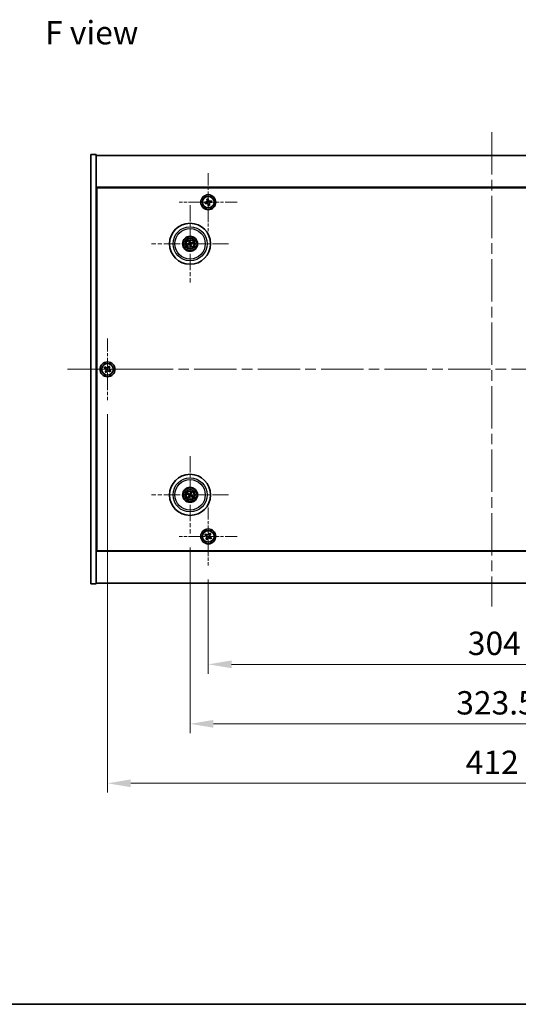
# Model space of a CAD drawing. Units: millimetres. Extents: x 58 to 9111, y 32 to 1437.
# Drawn here: x 2137 to 2405, y 32 to 559 of the extents above; entities that cross this region are included whole.
import ezdxf

# ---------------------------------------------------------------- set-up
doc = ezdxf.new("R2010")
doc.units = ezdxf.units.MM
doc.header["$LTSCALE"] = 4
doc.linetypes.add('CHAIN', pattern=[0.3543, 0.2362, -0.0295, 0.0591, -0.0295])
doc.layers.get('Defpoints').update_dxf_attribs({"lineweight": 25})
for name, color, linetype, lineweight in [('Border (ISO)', 7, 'Continuous', 35), ('Dimension (ISO)', 7, 'Continuous', 18), ('Dimension (ISO) @ 1', 7, 'Continuous', 18), ('Symbol (ISO)', 7, 'Continuous', 18), ('Visible (ISO)', 7, 'Continuous', 35), ('Visible Narrow (ISO)', 7, 'Continuous', 25)]:
    doc.layers.add(name, color=color, linetype=linetype, lineweight=lineweight)
doc.layers.add('Center Mark (ISO)', color=7, linetype='Continuous', lineweight=18, true_color=0x80ffff)
doc.layers.add('Centerline (ISO)', color=7, linetype='Continuous', lineweight=18, true_color=0x80ffff)
doc.styles.add('Note Text (TK)', font='txt')
doc.dimstyles.new('Default - Method 1b (TK)', dxfattribs={"dimscale": 4, "dimtxt": 2.5, "dimasz": 2.5, "dimexe": 1, "dimexo": 1.5, "dimgap": 1, "dimtad": 1, "dimtoh": 1, "dimrnd": 1e-08, "dimdsep": 46, "dimtxsty": 'Note Text (TK)', "dimcen": 0.09, "dimdle": 5, "dimclrd": 100, "dimclre": 100, "dimclrt": 7, "dimadec": 1, "dimazin": 1, "dimtfac": 1, "dimtmove": 0, "dimatfit": 3, "dimfxl": 0, "dimtolj": 1, "dimlwd": -1, "dimlwe": -1, "dimarcsym": 0})

# ---------------------------------------------------------------- blocks, each defined once
blk = doc.blocks.new('図面枠 tk図枠')
at = {"layer": 'Border (ISO)'}
blk.add_line((14.5, 8), (405.5, 8), dxfattribs=at)
blk = doc.blocks.new('*D40')
at = {"layer": 'Defpoints', "color": 0, "transparency": 16777216}
for p in [(2238.51, 267.1), (2542.51, 267.1), (2542.51, 214.12)]:
    blk.add_point(p, dxfattribs=at)
at = {"layer": 'Dimension (ISO)', "color": 100, "transparency": 16777216}
for p, q in [((2238.51, 259.6), (2238.51, 209.12)), ((2542.51, 259.6), (2542.51, 209.12)), ((2251.01, 214.12), (2530.01, 214.12))]:
    blk.add_line(p, q, dxfattribs=at)
for points in [[(2251.01, 216.2), (2251.01, 212.04), (2238.51, 214.12)], [(2530.01, 216.2), (2530.01, 212.04), (2542.51, 214.12)]]:
    blk.add_solid(points, dxfattribs=at)
at = {"layer": 'Dimension (ISO)', "color": 7, "transparency": 16777216, "insert": (2377.62, 225.37), "char_height": 12.5, "attachment_point": 4, "style": 'Note Text (TK)'}
blk.add_mtext('\\A1;304', dxfattribs=at)
blk = doc.blocks.new('*D41')
at = {"layer": 'Defpoints', "color": 0, "transparency": 16777216}
for p in [(2228.76, 284.26), (2552.26, 284.26), (2552.26, 182.26)]:
    blk.add_point(p, dxfattribs=at)
at = {"layer": 'Dimension (ISO)', "color": 100, "transparency": 16777216}
for p, q in [((2228.76, 276.76), (2228.76, 177.26)), ((2552.26, 276.76), (2552.26, 177.26)), ((2241.26, 182.26), (2539.76, 182.26))]:
    blk.add_line(p, q, dxfattribs=at)
for points in [[(2241.26, 184.34), (2241.26, 180.17), (2228.76, 182.26)], [(2539.76, 184.34), (2539.76, 180.17), (2552.26, 182.26)]]:
    blk.add_solid(points, dxfattribs=at)
at = {"layer": 'Dimension (ISO)', "color": 7, "transparency": 16777216, "insert": (2371.41, 193.51), "char_height": 12.5, "attachment_point": 4, "style": 'Note Text (TK)'}
blk.add_mtext('\\A1;323.5', dxfattribs=at)
blk = doc.blocks.new('*D43')
at = {"layer": 'Defpoints', "color": 0, "transparency": 16777216}
for p in [(2184.51, 355.66), (2596.51, 355.66), (2596.51, 150.39)]:
    blk.add_point(p, dxfattribs=at)
at = {"layer": 'Dimension (ISO)', "color": 100, "transparency": 16777216}
for p, q in [((2184.51, 348.16), (2184.51, 145.39)), ((2596.51, 348.16), (2596.51, 145.39)), ((2197.01, 150.39), (2584.01, 150.39))]:
    blk.add_line(p, q, dxfattribs=at)
for points in [[(2197.01, 152.48), (2197.01, 148.31), (2184.51, 150.39)], [(2584.01, 152.48), (2584.01, 148.31), (2596.51, 150.39)]]:
    blk.add_solid(points, dxfattribs=at)
at = {"layer": 'Dimension (ISO)', "color": 7, "transparency": 16777216, "insert": (2376.49, 161.64), "char_height": 12.5, "attachment_point": 4, "style": 'Note Text (TK)'}
blk.add_mtext('\\A1;412', dxfattribs=at)

msp = doc.modelspace()

# ---------------------------------------------------------------- linework, layer by layer
at = {"layer": 'Center Mark (ISO)', "linetype": 'CHAIN', "ltscale": 6.914953}
for p, q in [((2238.5129, 477.2192), (2238.5129, 446.1042)), ((2254.0704, 461.6617), (2222.9553, 461.6617)), ((2238.5129, 298.2192), (2238.5129, 267.1042)), ((2254.0704, 282.6617), (2222.9553, 282.6617))]:
    msp.add_line(p, q, dxfattribs=at)
at = {"layer": 'Center Mark (ISO)', "linetype": 'CHAIN', "ltscale": 9.17975}
for p, q in [((2228.7629, 460.0645), (2228.7629, 418.7588)), ((2249.4157, 439.4117), (2208.11, 439.4117)), ((2228.7629, 325.5645), (2228.7629, 284.2588)), ((2249.4157, 304.9117), (2208.11, 304.9117))]:
    msp.add_line(p, q, dxfattribs=at)
at = {"layer": 'Center Mark (ISO)', "linetype": 'CHAIN', "ltscale": 7.333869}
for p, q in [((2184.5129, 388.6617), (2184.5129, 355.6617)), ((2201.0129, 372.1617), (2168.0129, 372.1617))]:
    msp.add_line(p, q, dxfattribs=at)
at = {"layer": 'Centerline (ISO)', "linetype": 'CHAIN', "ltscale": 23.990969}
for p, q in [((2390.5129, 499.1617), (2390.5129, 245.1617)), ((2163.0129, 372.1617), (2618.0129, 372.1617))]:
    msp.add_line(p, q, dxfattribs=at)
at = {"layer": 'Visible (ISO)'}
for p, q in [((2175.5129, 487.1617), (2178.5129, 487.1617)), ((2175.5129, 257.1617), (2175.5129, 487.1617)), ((2178.5129, 257.1617), (2178.5129, 487.1617)), ((2178.5129, 486.6617), (2602.5129, 486.6617)), ((2602.5129, 469.6617), (2178.5129, 469.6617)), ((2178.7629, 274.9117), (2178.7629, 469.4117)), ((2178.7629, 469.4117), (2602.2629, 469.4117)), ((2237.3515, 461.8043), (2236.6262, 461.6577)), ((2236.6262, 461.6577), (2236.7729, 460.9323)), ((2236.7729, 460.9323), (2237.4982, 461.079)), ((2238.5088, 463.5483), (2237.7835, 463.4016)), ((2237.7835, 463.4016), (2237.9302, 462.6763)), ((2238.3702, 460.5004), (2238.5169, 459.775)), ((2238.6555, 462.823), (2238.5088, 463.5483)), ((2238.5169, 459.775), (2239.2422, 459.9217)), ((2239.2422, 459.9217), (2239.0955, 460.647)), ((2240.2528, 462.391), (2239.5275, 462.2443)), ((2239.6742, 461.519), (2240.3995, 461.6657)), ((2240.3995, 461.6657), (2240.2528, 462.391)), ((2178.7629, 456.6617), (2178.5129, 456.6617)), ((2178.5129, 456.1617), (2178.7629, 456.1617)), ((2227.945, 439.3534), (2227.4041, 439.3143)), ((2227.5135, 438.8687), (2228.011, 439.0845)), ((2228.2199, 440.661), (2228.4357, 440.1635)), ((2228.7046, 440.2295), (2228.6654, 440.7704)), ((2228.8211, 438.5938), (2228.8603, 438.0529)), ((2229.3058, 438.1623), (2229.09, 438.6599)), ((2230.0122, 439.9547), (2229.5147, 439.7388)), ((2229.5807, 439.4699), (2230.1216, 439.5091)), ((2183.152, 373.4684), (2182.7541, 372.8445)), ((2182.7541, 372.8445), (2183.378, 372.4466)), ((2183.7759, 373.0705), (2183.152, 373.4684)), ((2183.604, 371.4248), (2183.2061, 370.8008)), ((2183.2061, 370.8008), (2183.83, 370.4029)), ((2183.83, 370.4029), (2184.2279, 371.0268)), ((2185.1957, 373.9204), (2184.7978, 373.2965)), ((2185.8196, 373.5225), (2185.1957, 373.9204)), ((2185.2498, 371.2528), (2185.8737, 370.8549)), ((2185.4217, 372.8986), (2185.8196, 373.5225)), ((2186.2716, 371.4788), (2185.6477, 371.8768)), ((2185.8737, 370.8549), (2186.2716, 371.4788)), ((2229.1269, 306.2244), (2228.9816, 305.7019)), ((2229.2321, 305.584), (2229.542, 306.0291)), ((2227.4501, 305.2757), (2227.9727, 305.1304)), ((2228.0905, 305.381), (2227.6454, 305.6909)), ((2228.2936, 304.2393), (2227.9837, 303.7942)), ((2228.3988, 303.5989), (2228.5441, 304.1215)), ((2229.4352, 304.4424), (2229.8803, 304.1325)), ((2230.0756, 304.5477), (2229.5531, 304.6929)), ((2178.5129, 288.1617), (2178.7629, 288.1617)), ((2178.5129, 287.6617), (2178.7629, 287.6617)), ((2237.152, 283.9684), (2236.7541, 283.3445)), ((2236.7541, 283.3445), (2237.378, 282.9466)), ((2237.7759, 283.5705), (2237.152, 283.9684)), ((2237.604, 281.9248), (2237.2061, 281.3008)), ((2237.2061, 281.3008), (2237.83, 280.9029)), ((2237.83, 280.9029), (2238.2279, 281.5268)), ((2239.1957, 284.4204), (2238.7978, 283.7965)), ((2239.8196, 284.0225), (2239.1957, 284.4204)), ((2239.2498, 281.7528), (2239.8737, 281.3549)), ((2239.4217, 283.3986), (2239.8196, 284.0225)), ((2240.2716, 281.9788), (2239.6477, 282.3768)), ((2239.8737, 281.3549), (2240.2716, 281.9788)), ((2178.5129, 274.6617), (2602.5129, 274.6617)), ((2602.2629, 274.9117), (2178.7629, 274.9117)), ((2175.5129, 257.1617), (2178.5129, 257.1617)), ((2602.5129, 257.6617), (2178.5129, 257.6617))]:
    msp.add_line(p, q, dxfattribs=at)
for centre, radius in [((2238.5129, 461.6617), 4), ((2238.5129, 461.6617), 3.15), ((2228.7629, 439.4117), 11), ((2228.7629, 439.4117), 4), ((2228.7629, 439.4117), 3.75), ((2228.7629, 439.4117), 2.8), ((2184.5129, 372.1617), 4), ((2184.5129, 372.1617), 3.15), ((2228.7629, 304.9117), 11), ((2228.7629, 304.9117), 4), ((2228.7629, 304.9117), 3.75), ((2228.7629, 304.9117), 2.8), ((2238.5129, 282.6617), 4), ((2238.5129, 282.6617), 3.15)]:
    msp.add_circle(centre, radius, dxfattribs=at)
for centre, start, end in [((2228.7629, 439.4117), 184.07362, 203.516996), ((2228.7629, 439.4117), 94.07362, 113.516996), ((2228.7629, 439.4117), 274.07362, 293.516996), ((2228.7629, 439.4117), 4.07362, 23.516996), ((2228.7629, 304.9117), 145.084832, 164.528207), ((2228.7629, 304.9117), 235.084832, 254.528207), ((2228.7629, 304.9117), 55.084832, 74.528207), ((2228.7629, 304.9117), 325.084832, 344.528207)]:
    msp.add_arc(centre, 0.8199, start, end, dxfattribs=at)
for centre, major_axis, start_param, end_param in [((2228.8052, 439.245), (-4.8433, -1.2298), 4.80330753, 5.00936987), ((2228.7232, 439.579), (4.8621, 1.1532), 4.41540809, 4.62147044), ((2228.9302, 439.4514), (1.1532, -4.8621), 4.41540809, 4.62147044), ((2228.9295, 439.454), (1.2298, -4.8433), 4.80330753, 5.00936987), ((2228.5962, 439.3694), (-1.2298, 4.8433), 4.80330753, 5.00936987), ((2228.5955, 439.372), (-1.1532, 4.8621), 4.41540809, 4.62147044), ((2228.8025, 439.2444), (-4.8621, -1.1532), 4.41540809, 4.62147044), ((2228.7205, 439.5783), (4.8433, 1.2298), 4.80330753, 5.00936987), ((2228.9179, 304.8372), (-2.1628, -4.5047), 4.41540809, 4.62147044), ((2228.6067, 304.9836), (2.0913, 4.5383), 4.80330753, 5.00936987), ((2228.8373, 305.0667), (4.5047, -2.1628), 4.41540809, 4.62147044), ((2228.6909, 304.7555), (-4.5383, 2.0913), 4.80330753, 5.00936987), ((2228.919, 304.8397), (-2.0913, -4.5383), 4.80330753, 5.00936987), ((2228.6078, 304.9861), (2.1628, 4.5047), 4.41540809, 4.62147044), ((2228.8348, 305.0678), (4.5383, -2.0913), 4.80330753, 5.00936987), ((2228.6884, 304.7567), (-4.5047, 2.1628), 4.41540809, 4.62147044)]:
    msp.add_ellipse(centre, major_axis=major_axis, ratio=0.08715574, start_param=start_param, end_param=end_param, dxfattribs=at)
for points, knots in [([(2237.3515, 461.8043), (2237.4421, 461.8226), (2237.5355, 461.8603), (2237.6994, 461.9703), (2237.7699, 462.0428), (2237.873, 462.1982), (2237.9124, 462.2913), (2237.9501, 462.4851), (2237.9485, 462.5857), (2237.9302, 462.6763)], [0.225164225, 0.225164225, 0.225164225, 0.225164225, 0.253148765, 0.253148765, 0.281133306, 0.281133306, 0.309117846, 0.309117846, 0.337102387, 0.337102387, 0.337102387, 0.337102387]), ([(2238.3702, 460.5004), (2238.3519, 460.5909), (2238.3143, 460.6843), (2238.2042, 460.8482), (2238.1318, 460.9187), (2237.9763, 461.0219), (2237.8832, 461.0612), (2237.6894, 461.0989), (2237.5888, 461.0973), (2237.4982, 461.079)], [0.338363496, 0.338363496, 0.338363496, 0.338363496, 0.366348036, 0.366348036, 0.394332577, 0.394332577, 0.422317117, 0.422317117, 0.450301658, 0.450301658, 0.450301658, 0.450301658]), ([(2238.6555, 462.823), (2238.6738, 462.7324), (2238.7115, 462.6391), (2238.8215, 462.4752), (2238.8939, 462.4046), (2239.0494, 462.3015), (2239.1425, 462.2622), (2239.3363, 462.2244), (2239.4369, 462.226), (2239.5275, 462.2443)], [0.113199271, 0.113199271, 0.113199271, 0.113199271, 0.141183811, 0.141183811, 0.169168352, 0.169168352, 0.197152892, 0.197152892, 0.225137433, 0.225137433, 0.225137433, 0.225137433]), ([(2239.6742, 461.519), (2239.5836, 461.5007), (2239.4902, 461.4631), (2239.3264, 461.353), (2239.2558, 461.2806), (2239.1527, 461.1251), (2239.1133, 461.032), (2239.0756, 460.8382), (2239.0772, 460.7376), (2239.0955, 460.647)], [0, 0, 0, 0, 0.027984541, 0.027984541, 0.055969081, 0.055969081, 0.083953622, 0.083953622, 0.111938162, 0.111938162, 0.111938162, 0.111938162]), ([(2227.2854, 439.2888), (2227.2948, 439.2914), (2227.3054, 439.2943), (2227.3271, 439.2998), (2227.3416, 439.3032), (2227.3644, 439.3081), (2227.3767, 439.3105), (2227.3925, 439.313), (2227.3993, 439.3139), (2227.4041, 439.3143)], [0.0122628834, 0.0122628834, 0.0122628834, 0.0122628834, 0.0151542734, 0.0151542734, 0.0189595549, 0.0189595549, 0.022715966, 0.022715966, 0.0257516105, 0.0257516105, 0.0257516105, 0.0257516105]), ([(2227.5135, 438.8687), (2227.5091, 438.8668), (2227.5026, 438.8644), (2227.4874, 438.8594), (2227.4754, 438.8558), (2227.453, 438.8496), (2227.4385, 438.8459), (2227.4168, 438.8407), (2227.4061, 438.8383), (2227.3965, 438.8363)], [0.0346009038, 0.0346009038, 0.0346009038, 0.0346009038, 0.0376365484, 0.0376365484, 0.0413929595, 0.0413929595, 0.045198241, 0.045198241, 0.0480896309, 0.0480896309, 0.0480896309, 0.0480896309]), ([(2228.2199, 440.661), (2228.218, 440.6654), (2228.2156, 440.6719), (2228.2105, 440.6871), (2228.207, 440.6991), (2228.2008, 440.7216), (2228.1971, 440.736), (2228.1919, 440.7577), (2228.1895, 440.7685), (2228.1875, 440.7781)], [0.0346009038, 0.0346009038, 0.0346009038, 0.0346009038, 0.0376365484, 0.0376365484, 0.0413929595, 0.0413929595, 0.045198241, 0.045198241, 0.0480896309, 0.0480896309, 0.0480896309, 0.0480896309]), ([(2228.4035, 439.7927), (2228.409, 439.7685), (2228.4102, 439.7414), (2228.4015, 439.6891), (2228.3918, 439.6638), (2228.3655, 439.6213), (2228.3473, 439.6012), (2228.3054, 439.5707), (2228.2819, 439.5598), (2228.2587, 439.5537)], [0, 0, 0, 0, 0.0074949209, 0.0074949209, 0.0149898419, 0.0149898419, 0.0224863874, 0.0224863874, 0.0296679253, 0.0296679253, 0.0296679253, 0.0296679253]), ([(2228.533, 439.8234), (2228.5427, 439.7896), (2228.5468, 439.7533), (2228.5442, 439.6958), (2228.5403, 439.6696), (2228.5251, 439.618), (2228.5138, 439.5927), (2228.4871, 439.5485), (2228.4699, 439.5268), (2228.4312, 439.4895), (2228.4098, 439.4738), (2228.36, 439.445), (2228.3259, 439.4318), (2228.2915, 439.4247)], [0.1466285026, 0.1466285026, 0.1466285026, 0.1466285026, 0.1576101955, 0.1576101955, 0.1653520771, 0.1653520771, 0.1730939586, 0.1730939586, 0.1808358402, 0.1808358402, 0.1885777218, 0.1885777218, 0.1995594146, 0.1995594146, 0.1995594146, 0.1995594146]), ([(2228.3511, 439.1818), (2228.3849, 439.1915), (2228.4212, 439.1956), (2228.4787, 439.193), (2228.505, 439.1891), (2228.5565, 439.1739), (2228.5818, 439.1626), (2228.626, 439.1359), (2228.6477, 439.1187), (2228.685, 439.08), (2228.7007, 439.0586), (2228.7295, 439.0088), (2228.7427, 438.9747), (2228.7498, 438.9403)], [0.1466285026, 0.1466285026, 0.1466285026, 0.1466285026, 0.1576101955, 0.1576101955, 0.1653520771, 0.1653520771, 0.1730939586, 0.1730939586, 0.1808358402, 0.1808358402, 0.1885777218, 0.1885777218, 0.1995594146, 0.1995594146, 0.1995594146, 0.1995594146]), ([(2228.3818, 439.0523), (2228.4061, 439.0578), (2228.4331, 439.059), (2228.4854, 439.0503), (2228.5107, 439.0406), (2228.5532, 439.0144), (2228.5733, 438.9962), (2228.6039, 438.9542), (2228.6147, 438.9307), (2228.6208, 438.9075)], [0, 0, 0, 0, 0.0074949209, 0.0074949209, 0.0149898419, 0.0149898419, 0.0224863874, 0.0224863874, 0.0296679253, 0.0296679253, 0.0296679253, 0.0296679253]), ([(2228.6399, 440.8892), (2228.6426, 440.8797), (2228.6454, 440.8691), (2228.6509, 440.8475), (2228.6544, 440.8329), (2228.6593, 440.8102), (2228.6616, 440.7979), (2228.6642, 440.7821), (2228.6651, 440.7752), (2228.6654, 440.7704)], [0.0122628834, 0.0122628834, 0.0122628834, 0.0122628834, 0.0151542734, 0.0151542734, 0.0189595549, 0.0189595549, 0.022715966, 0.022715966, 0.0257516105, 0.0257516105, 0.0257516105, 0.0257516105]), ([(2229.1746, 439.6415), (2229.1408, 439.6319), (2229.1045, 439.6278), (2229.047, 439.6303), (2229.0207, 439.6342), (2228.9692, 439.6494), (2228.9439, 439.6607), (2228.8997, 439.6874), (2228.878, 439.7047), (2228.8407, 439.7433), (2228.825, 439.7648), (2228.7962, 439.8145), (2228.783, 439.8486), (2228.7759, 439.8831)], [0.1466285026, 0.1466285026, 0.1466285026, 0.1466285026, 0.1576101955, 0.1576101955, 0.1653520771, 0.1653520771, 0.1730939586, 0.1730939586, 0.1808358402, 0.1808358402, 0.1885777218, 0.1885777218, 0.1995594146, 0.1995594146, 0.1995594146, 0.1995594146]), ([(2228.8858, 437.9342), (2228.8831, 437.9436), (2228.8803, 437.9542), (2228.8748, 437.9759), (2228.8714, 437.9904), (2228.8664, 438.0132), (2228.8641, 438.0255), (2228.8615, 438.0413), (2228.8606, 438.0481), (2228.8603, 438.0529)], [0.0122628834, 0.0122628834, 0.0122628834, 0.0122628834, 0.0151542734, 0.0151542734, 0.0189595549, 0.0189595549, 0.022715966, 0.022715966, 0.0257516105, 0.0257516105, 0.0257516105, 0.0257516105]), ([(2229.1439, 439.7711), (2229.1196, 439.7655), (2229.0926, 439.7644), (2229.0403, 439.773), (2229.015, 439.7828), (2228.9725, 439.809), (2228.9524, 439.8272), (2228.9218, 439.8692), (2228.911, 439.8926), (2228.9049, 439.9158)], [0, 0, 0, 0, 0.0074949209, 0.0074949209, 0.0149898419, 0.0149898419, 0.0224863874, 0.0224863874, 0.0296679253, 0.0296679253, 0.0296679253, 0.0296679253]), ([(2228.9927, 438.9999), (2228.9831, 439.0337), (2228.979, 439.0701), (2228.9815, 439.1275), (2228.9854, 439.1538), (2229.0006, 439.2053), (2229.0119, 439.2307), (2229.0386, 439.2748), (2229.0559, 439.2965), (2229.0945, 439.3338), (2229.1159, 439.3495), (2229.1657, 439.3784), (2229.1998, 439.3916), (2229.2343, 439.3987)], [0.1466285026, 0.1466285026, 0.1466285026, 0.1466285026, 0.1576101955, 0.1576101955, 0.1653520771, 0.1653520771, 0.1730939586, 0.1730939586, 0.1808358402, 0.1808358402, 0.1885777218, 0.1885777218, 0.1995594146, 0.1995594146, 0.1995594146, 0.1995594146]), ([(2229.1223, 439.0306), (2229.1167, 439.0549), (2229.1156, 439.0819), (2229.1242, 439.1342), (2229.134, 439.1595), (2229.1602, 439.202), (2229.1784, 439.2221), (2229.2203, 439.2527), (2229.2438, 439.2635), (2229.267, 439.2696)], [0, 0, 0, 0, 0.0074949209, 0.0074949209, 0.0149898419, 0.0149898419, 0.0224863874, 0.0224863874, 0.0296679253, 0.0296679253, 0.0296679253, 0.0296679253]), ([(2229.3058, 438.1623), (2229.3077, 438.1579), (2229.3101, 438.1514), (2229.3152, 438.1362), (2229.3188, 438.1242), (2229.325, 438.1018), (2229.3287, 438.0873), (2229.3338, 438.0656), (2229.3362, 438.0549), (2229.3382, 438.0453)], [0.0346009038, 0.0346009038, 0.0346009038, 0.0346009038, 0.0376365484, 0.0376365484, 0.0413929595, 0.0413929595, 0.045198241, 0.045198241, 0.0480896309, 0.0480896309, 0.0480896309, 0.0480896309]), ([(2230.0122, 439.9547), (2230.0166, 439.9565), (2230.0231, 439.9589), (2230.0383, 439.964), (2230.0503, 439.9676), (2230.0727, 439.9738), (2230.0872, 439.9775), (2230.1089, 439.9826), (2230.1196, 439.985), (2230.1293, 439.987)], [0.0346009038, 0.0346009038, 0.0346009038, 0.0346009038, 0.0376365484, 0.0376365484, 0.0413929595, 0.0413929595, 0.045198241, 0.045198241, 0.0480896309, 0.0480896309, 0.0480896309, 0.0480896309]), ([(2230.2404, 439.5346), (2230.2309, 439.5319), (2230.2203, 439.5291), (2230.1987, 439.5236), (2230.1841, 439.5202), (2230.1613, 439.5153), (2230.1491, 439.5129), (2230.1333, 439.5103), (2230.1264, 439.5094), (2230.1216, 439.5091)], [0.0122628834, 0.0122628834, 0.0122628834, 0.0122628834, 0.0151542734, 0.0151542734, 0.0189595549, 0.0189595549, 0.022715966, 0.022715966, 0.0257516105, 0.0257516105, 0.0257516105, 0.0257516105]), ([(2183.604, 371.4248), (2183.6537, 371.5027), (2183.6914, 371.596), (2183.726, 371.7904), (2183.7228, 371.8914), (2183.6825, 372.0736), (2183.6428, 372.1665), (2183.5295, 372.3282), (2183.4559, 372.3969), (2183.378, 372.4466)], [0, 0, 0, 0, 0.027984541, 0.027984541, 0.055969081, 0.055969081, 0.083953622, 0.083953622, 0.111938162, 0.111938162, 0.111938162, 0.111938162]), ([(2183.7759, 373.0705), (2183.8539, 373.0208), (2183.9472, 372.9831), (2184.1415, 372.9486), (2184.2426, 372.9517), (2184.4247, 372.992), (2184.5177, 373.0318), (2184.6794, 373.145), (2184.7481, 373.2186), (2184.7978, 373.2965)], [0.338363496, 0.338363496, 0.338363496, 0.338363496, 0.366348036, 0.366348036, 0.394332577, 0.394332577, 0.422317117, 0.422317117, 0.450301658, 0.450301658, 0.450301658, 0.450301658]), ([(2185.2498, 371.2528), (2185.1719, 371.3025), (2185.0785, 371.3402), (2184.8842, 371.3748), (2184.7831, 371.3716), (2184.601, 371.3313), (2184.508, 371.2916), (2184.3464, 371.1783), (2184.2776, 371.1048), (2184.2279, 371.0268)], [0.113199271, 0.113199271, 0.113199271, 0.113199271, 0.141183811, 0.141183811, 0.169168352, 0.169168352, 0.197152892, 0.197152892, 0.225137433, 0.225137433, 0.225137433, 0.225137433]), ([(2185.4217, 372.8986), (2185.372, 372.8207), (2185.3343, 372.7274), (2185.2997, 372.533), (2185.3029, 372.4319), (2185.3432, 372.2498), (2185.3829, 372.1568), (2185.4962, 371.9952), (2185.5698, 371.9265), (2185.6477, 371.8768)], [0.225164225, 0.225164225, 0.225164225, 0.225164225, 0.253148765, 0.253148765, 0.281133306, 0.281133306, 0.309117846, 0.309117846, 0.337102387, 0.337102387, 0.337102387, 0.337102387]), ([(2229.1269, 306.2244), (2229.1282, 306.229), (2229.1304, 306.2356), (2229.136, 306.2505), (2229.1408, 306.2621), (2229.1501, 306.2835), (2229.1563, 306.297), (2229.166, 306.3172), (2229.1709, 306.327), (2229.1753, 306.3357)], [0.0346009038, 0.0346009038, 0.0346009038, 0.0346009038, 0.0376365484, 0.0376365484, 0.0413929595, 0.0413929595, 0.045198241, 0.045198241, 0.0480896309, 0.0480896309, 0.0480896309, 0.0480896309]), ([(2229.5969, 306.1374), (2229.593, 306.1284), (2229.5886, 306.1184), (2229.5792, 306.0981), (2229.5727, 306.0846), (2229.5622, 306.0638), (2229.5563, 306.0528), (2229.5484, 306.0389), (2229.5448, 306.033), (2229.542, 306.0291)], [0.0122628834, 0.0122628834, 0.0122628834, 0.0122628834, 0.0151542734, 0.0151542734, 0.0189595549, 0.0189595549, 0.022715966, 0.022715966, 0.0257516105, 0.0257516105, 0.0257516105, 0.0257516105]), ([(2227.4501, 305.2757), (2227.4455, 305.277), (2227.439, 305.2792), (2227.424, 305.2848), (2227.4124, 305.2896), (2227.3911, 305.2989), (2227.3775, 305.3051), (2227.3574, 305.3148), (2227.3475, 305.3197), (2227.3388, 305.3242)], [0.0346009038, 0.0346009038, 0.0346009038, 0.0346009038, 0.0376365484, 0.0376365484, 0.0413929595, 0.0413929595, 0.045198241, 0.045198241, 0.0480896309, 0.0480896309, 0.0480896309, 0.0480896309]), ([(2227.5371, 305.7457), (2227.5461, 305.7418), (2227.5562, 305.7374), (2227.5764, 305.728), (2227.5899, 305.7216), (2227.6107, 305.711), (2227.6217, 305.7052), (2227.6356, 305.6972), (2227.6415, 305.6936), (2227.6454, 305.6909)], [0.0122628834, 0.0122628834, 0.0122628834, 0.0122628834, 0.0151542734, 0.0151542734, 0.0189595549, 0.0189595549, 0.022715966, 0.022715966, 0.0257516105, 0.0257516105, 0.0257516105, 0.0257516105]), ([(2227.9288, 303.6859), (2227.9327, 303.695), (2227.9372, 303.705), (2227.9465, 303.7253), (2227.953, 303.7387), (2227.9635, 303.7595), (2227.9694, 303.7705), (2227.9773, 303.7844), (2227.981, 303.7903), (2227.9837, 303.7942)], [0.0122628834, 0.0122628834, 0.0122628834, 0.0122628834, 0.0151542734, 0.0151542734, 0.0189595549, 0.0189595549, 0.022715966, 0.022715966, 0.0257516105, 0.0257516105, 0.0257516105, 0.0257516105]), ([(2228.2406, 304.8721), (2228.2629, 304.8611), (2228.2846, 304.845), (2228.3199, 304.8054), (2228.3334, 304.7819), (2228.3499, 304.7347), (2228.3541, 304.708), (2228.3514, 304.6561), (2228.3451, 304.631), (2228.3352, 304.6092)], [0, 0, 0, 0, 0.0074949209, 0.0074949209, 0.0149898419, 0.0149898419, 0.0224863874, 0.0224863874, 0.0296679253, 0.0296679253, 0.0296679253, 0.0296679253]), ([(2228.2982, 304.9921), (2228.3306, 304.9783), (2228.3614, 304.9586), (2228.4045, 304.9205), (2228.4224, 304.9009), (2228.4529, 304.8567), (2228.4655, 304.832), (2228.483, 304.7834), (2228.489, 304.7564), (2228.4937, 304.7029), (2228.4924, 304.6764), (2228.4835, 304.6195), (2228.4723, 304.5847), (2228.4562, 304.5535)], [0.1466285026, 0.1466285026, 0.1466285026, 0.1466285026, 0.1576101955, 0.1576101955, 0.1653520771, 0.1653520771, 0.1730939586, 0.1730939586, 0.1808358402, 0.1808358402, 0.1885777218, 0.1885777218, 0.1995594146, 0.1995594146, 0.1995594146, 0.1995594146]), ([(2228.3988, 303.5989), (2228.3976, 303.5944), (2228.3953, 303.5878), (2228.3897, 303.5728), (2228.3849, 303.5612), (2228.3756, 303.5399), (2228.3694, 303.5263), (2228.3597, 303.5062), (2228.3549, 303.4964), (2228.3504, 303.4876)], [0.0346009038, 0.0346009038, 0.0346009038, 0.0346009038, 0.0376365484, 0.0376365484, 0.0413929595, 0.0413929595, 0.045198241, 0.045198241, 0.0480896309, 0.0480896309, 0.0480896309, 0.0480896309]), ([(2228.8433, 305.3763), (2228.8295, 305.344), (2228.8098, 305.3132), (2228.7717, 305.2701), (2228.7521, 305.2522), (2228.7079, 305.2216), (2228.6832, 305.2091), (2228.6346, 305.1916), (2228.6076, 305.1855), (2228.5541, 305.1808), (2228.5275, 305.1821), (2228.4707, 305.191), (2228.4359, 305.2022), (2228.4046, 305.2184)], [0.1466285026, 0.1466285026, 0.1466285026, 0.1466285026, 0.1576101955, 0.1576101955, 0.1653520771, 0.1653520771, 0.1730939586, 0.1730939586, 0.1808358402, 0.1808358402, 0.1885777218, 0.1885777218, 0.1995594146, 0.1995594146, 0.1995594146, 0.1995594146]), ([(2228.7232, 305.434), (2228.7123, 305.4116), (2228.6962, 305.3899), (2228.6566, 305.3547), (2228.6331, 305.3412), (2228.5859, 305.3246), (2228.5591, 305.3204), (2228.5073, 305.3231), (2228.4822, 305.3294), (2228.4604, 305.3393)], [0, 0, 0, 0, 0.0074949209, 0.0074949209, 0.0149898419, 0.0149898419, 0.0224863874, 0.0224863874, 0.0296679253, 0.0296679253, 0.0296679253, 0.0296679253]), ([(2228.6824, 304.447), (2228.6962, 304.4794), (2228.7159, 304.5102), (2228.754, 304.5533), (2228.7736, 304.5712), (2228.8178, 304.6017), (2228.8425, 304.6143), (2228.8911, 304.6318), (2228.9181, 304.6378), (2228.9717, 304.6425), (2228.9982, 304.6412), (2229.055, 304.6323), (2229.0898, 304.6211), (2229.1211, 304.605)], [0.1466285026, 0.1466285026, 0.1466285026, 0.1466285026, 0.1576101955, 0.1576101955, 0.1653520771, 0.1653520771, 0.1730939586, 0.1730939586, 0.1808358402, 0.1808358402, 0.1885777218, 0.1885777218, 0.1995594146, 0.1995594146, 0.1995594146, 0.1995594146]), ([(2228.8025, 304.3894), (2228.8134, 304.4117), (2228.8295, 304.4335), (2228.8691, 304.4687), (2228.8926, 304.4822), (2228.9398, 304.4988), (2228.9666, 304.5029), (2229.0184, 304.5003), (2229.0435, 304.4939), (2229.0654, 304.4841)], [0, 0, 0, 0, 0.0074949209, 0.0074949209, 0.0149898419, 0.0149898419, 0.0224863874, 0.0224863874, 0.0296679253, 0.0296679253, 0.0296679253, 0.0296679253]), ([(2229.2275, 304.8313), (2229.1951, 304.845), (2229.1643, 304.8647), (2229.1213, 304.9028), (2229.1033, 304.9224), (2229.0728, 304.9667), (2229.0602, 304.9913), (2229.0428, 305.0399), (2229.0367, 305.067), (2229.032, 305.1205), (2229.0333, 305.147), (2229.0422, 305.2038), (2229.0534, 305.2386), (2229.0696, 305.2699)], [0.1466285026, 0.1466285026, 0.1466285026, 0.1466285026, 0.1576101955, 0.1576101955, 0.1653520771, 0.1653520771, 0.1730939586, 0.1730939586, 0.1808358402, 0.1808358402, 0.1885777218, 0.1885777218, 0.1995594146, 0.1995594146, 0.1995594146, 0.1995594146]), ([(2229.2852, 304.9513), (2229.2628, 304.9622), (2229.2411, 304.9783), (2229.2058, 305.018), (2229.1923, 305.0415), (2229.1758, 305.0886), (2229.1716, 305.1154), (2229.1743, 305.1672), (2229.1806, 305.1923), (2229.1905, 305.2142)], [0, 0, 0, 0, 0.0074949209, 0.0074949209, 0.0149898419, 0.0149898419, 0.0224863874, 0.0224863874, 0.0296679253, 0.0296679253, 0.0296679253, 0.0296679253]), ([(2229.9886, 304.0776), (2229.9796, 304.0815), (2229.9695, 304.086), (2229.9493, 304.0953), (2229.9358, 304.1018), (2229.915, 304.1123), (2229.904, 304.1182), (2229.8901, 304.1261), (2229.8842, 304.1298), (2229.8803, 304.1325)], [0.0122628834, 0.0122628834, 0.0122628834, 0.0122628834, 0.0151542734, 0.0151542734, 0.0189595549, 0.0189595549, 0.022715966, 0.022715966, 0.0257516105, 0.0257516105, 0.0257516105, 0.0257516105]), ([(2230.0756, 304.5477), (2230.0802, 304.5464), (2230.0867, 304.5441), (2230.1017, 304.5385), (2230.1133, 304.5338), (2230.1346, 304.5244), (2230.1482, 304.5182), (2230.1683, 304.5085), (2230.1782, 304.5037), (2230.1869, 304.4992)], [0.0346009038, 0.0346009038, 0.0346009038, 0.0346009038, 0.0376365484, 0.0376365484, 0.0413929595, 0.0413929595, 0.045198241, 0.045198241, 0.0480896309, 0.0480896309, 0.0480896309, 0.0480896309]), ([(2237.604, 281.9248), (2237.6537, 282.0027), (2237.6914, 282.096), (2237.726, 282.2904), (2237.7228, 282.3914), (2237.6825, 282.5736), (2237.6428, 282.6665), (2237.5295, 282.8282), (2237.4559, 282.8969), (2237.378, 282.9466)], [0, 0, 0, 0, 0.027984541, 0.027984541, 0.055969081, 0.055969081, 0.083953622, 0.083953622, 0.111938162, 0.111938162, 0.111938162, 0.111938162]), ([(2237.7759, 283.5705), (2237.8539, 283.5208), (2237.9472, 283.4831), (2238.1415, 283.4486), (2238.2426, 283.4517), (2238.4247, 283.492), (2238.5177, 283.5318), (2238.6794, 283.645), (2238.7481, 283.7186), (2238.7978, 283.7965)], [0.338363496, 0.338363496, 0.338363496, 0.338363496, 0.366348036, 0.366348036, 0.394332577, 0.394332577, 0.422317117, 0.422317117, 0.450301658, 0.450301658, 0.450301658, 0.450301658]), ([(2239.2498, 281.7528), (2239.1719, 281.8025), (2239.0785, 281.8402), (2238.8842, 281.8748), (2238.7831, 281.8716), (2238.601, 281.8313), (2238.508, 281.7916), (2238.3464, 281.6783), (2238.2776, 281.6048), (2238.2279, 281.5268)], [0.113199271, 0.113199271, 0.113199271, 0.113199271, 0.141183811, 0.141183811, 0.169168352, 0.169168352, 0.197152892, 0.197152892, 0.225137433, 0.225137433, 0.225137433, 0.225137433]), ([(2239.4217, 283.3986), (2239.372, 283.3207), (2239.3343, 283.2274), (2239.2997, 283.033), (2239.3029, 282.9319), (2239.3432, 282.7498), (2239.3829, 282.6568), (2239.4962, 282.4952), (2239.5698, 282.4265), (2239.6477, 282.3768)], [0.225164225, 0.225164225, 0.225164225, 0.225164225, 0.253148765, 0.253148765, 0.281133306, 0.281133306, 0.309117846, 0.309117846, 0.337102387, 0.337102387, 0.337102387, 0.337102387])]:
    msp.add_open_spline(points, degree=3, knots=knots, dxfattribs=at)
for points, weights in [([(2228.2915, 439.4247), (2228.1653, 439.3987), (2227.945, 439.3534)], [1.607360829, 1.31905273402, 1]), ([(2228.011, 439.0845), (2228.2273, 439.1465), (2228.3511, 439.1818)], [1, 1.31905273402, 1.607360829]), ([(2228.4357, 440.1635), (2228.4976, 439.9473), (2228.533, 439.8234)], [1, 1.31905273402, 1.607360829]), ([(2228.7759, 439.8831), (2228.7499, 440.0092), (2228.7046, 440.2295)], [1.607360829, 1.31905273402, 1]), ([(2228.7498, 438.9403), (2228.7759, 438.8142), (2228.8211, 438.5938)], [1.607360829, 1.31905273402, 1]), ([(2229.09, 438.6599), (2229.0281, 438.8761), (2228.9927, 438.9999)], [1, 1.31905273402, 1.607360829]), ([(2229.5147, 439.7388), (2229.2984, 439.6769), (2229.1746, 439.6415)], [1, 1.31905273402, 1.607360829]), ([(2229.2343, 439.3987), (2229.3604, 439.4247), (2229.5807, 439.4699)], [1.607360829, 1.31905273402, 1]), ([(2227.9727, 305.1304), (2228.1797, 305.0425), (2228.2982, 304.9921)], [1, 1.31905273402, 1.607360829]), ([(2228.4046, 305.2184), (2228.2902, 305.2775), (2228.0905, 305.381)], [1.607360829, 1.31905273402, 1]), ([(2228.4562, 304.5535), (2228.397, 304.4391), (2228.2936, 304.2393)], [1.607360829, 1.31905273402, 1]), ([(2228.5441, 304.1215), (2228.632, 304.3285), (2228.6824, 304.447)], [1, 1.31905273402, 1.607360829]), ([(2228.9816, 305.7019), (2228.8937, 305.4948), (2228.8433, 305.3763)], [1, 1.31905273402, 1.607360829]), ([(2229.0696, 305.2699), (2229.1287, 305.3843), (2229.2321, 305.584)], [1.607360829, 1.31905273402, 1]), ([(2229.1211, 304.605), (2229.2355, 304.5458), (2229.4352, 304.4424)], [1.607360829, 1.31905273402, 1]), ([(2229.5531, 304.6929), (2229.346, 304.7808), (2229.2275, 304.8313)], [1, 1.31905273402, 1.607360829])]:
    msp.add_rational_spline(points, weights, degree=2, dxfattribs=at)
at = {"layer": 'Visible Narrow (ISO)'}
for p, q in [((2228.2587, 439.5537), (2228.2915, 439.4247)), ((2228.3818, 439.0523), (2228.3511, 439.1818)), ((2228.4035, 439.7927), (2228.533, 439.8234)), ((2228.6208, 438.9075), (2228.7498, 438.9403)), ((2228.9049, 439.9158), (2228.7759, 439.8831)), ((2229.1223, 439.0306), (2228.9927, 438.9999)), ((2229.1439, 439.7711), (2229.1746, 439.6415)), ((2229.267, 439.2696), (2229.2343, 439.3987)), ((2228.2406, 304.8721), (2228.2982, 304.9921)), ((2228.3352, 304.6092), (2228.4562, 304.5535)), ((2228.4604, 305.3393), (2228.4046, 305.2184)), ((2228.8025, 304.3894), (2228.6824, 304.447)), ((2228.7232, 305.434), (2228.8433, 305.3763)), ((2229.0654, 304.4841), (2229.1211, 304.605)), ((2229.1905, 305.2142), (2229.0696, 305.2699)), ((2229.2852, 304.9513), (2229.2275, 304.8313))]:
    msp.add_line(p, q, dxfattribs=at)
for centre, radius in [((2238.5129, 461.6617), 3.0575), ((2228.7629, 439.4117), 9.1393), ((2228.7629, 439.4117), 8.1529), ((2228.7629, 439.4117), 2.7135), ((2228.7629, 439.4117), 1.9975), ((2184.5129, 372.1617), 3.0575), ((2228.7629, 304.9117), 9.1393), ((2228.7629, 304.9117), 8.1529), ((2228.7629, 304.9117), 2.7135), ((2228.7629, 304.9117), 1.9975), ((2238.5129, 282.6617), 3.0575)]:
    msp.add_circle(centre, radius, dxfattribs=at)
for centre, radius, start, end in [((2228.7629, 439.4117), 1.4826, 184.755779, 202.834838), ((2228.7629, 439.4117), 1.3623, 184.100629, 203.489987), ((2228.7629, 439.4117), 1.4826, 94.755779, 112.834838), ((2228.7629, 439.4117), 1.3623, 94.100629, 113.489987), ((2228.7629, 439.4117), 1.3623, 274.100629, 293.489987), ((2228.7629, 439.4117), 1.4826, 274.755779, 292.834838), ((2228.7629, 439.4117), 1.3623, 4.100629, 23.489987), ((2228.7629, 439.4117), 1.4826, 4.755779, 22.834838), ((2228.7629, 304.9117), 1.3623, 55.111841, 74.501198), ((2228.7629, 304.9117), 1.4826, 55.76699, 73.846049), ((2228.7629, 304.9117), 1.4826, 145.76699, 163.846049), ((2228.7629, 304.9117), 1.3623, 145.111841, 164.501198), ((2228.7629, 304.9117), 1.4826, 235.76699, 253.846049), ((2228.7629, 304.9117), 1.3623, 235.111841, 254.501198), ((2228.7629, 304.9117), 1.3623, 325.111841, 344.501198), ((2228.7629, 304.9117), 1.4826, 325.76699, 343.846049)]:
    msp.add_arc(centre, radius, start, end, dxfattribs=at)

# ---------------------------------------------------------------- block references
at = {"xscale": 5, "yscale": 5, "zscale": 5}
msp.add_blockref('図面枠 tk図枠', (1559.5, -8), dxfattribs=at)

# ---------------------------------------------------------------- texts
at = {"layer": 'Symbol (ISO)', "color": 7, "insert": (2151.1031, 552.4973), "char_height": 12.5, "width": 50.365496, "attachment_point": 4, "line_spacing_factor": 1.5, "style": 'Note Text (TK)'}
msp.add_mtext('{\\fＭＳ Ｐゴシック|b0|i0;F view}', dxfattribs=at)

# ---------------------------------------------------------------- dimensions: what is measured, and where the dimension line sits
at = {"layer": 'Dimension (ISO) @ 1', "color": 100, "true_color": 0x00ff3f}
for base, p1, p2, picture, middle in [((2596.5129, 150.394), (2184.5129, 355.6617), (2596.5129, 355.6617), '*D43', (2389.3424, 150.394)), ((2552.2629, 182.2566), (2228.7629, 284.2588), (2552.2629, 284.2588), '*D41', (2390.5129, 182.2566)), ((2542.5129, 214.1192), (2238.5129, 267.1042), (2542.5129, 267.1042), '*D40', (2390.5129, 214.1192))]:
    dim = msp.add_linear_dim(base=base, p1=p1, p2=p2, angle=180, dimstyle='Default - Method 1b (TK)', override={"dimscale": 1, "dimtxt": 12.5, "dimasz": 12.5, "dimexe": 5, "dimexo": 7.5, "dimgap": 5, "dimtoh": 0, "dimdec": 2, "dimcen": 0.45, "dimtol": 0, "dimlim": 0, "dimtp": 0, "dimtm": 0, "dimtdec": 2, "dimtix": 0, "dimtofl": 0, "dimtmove": 0, "dimatfit": 1}, dxfattribs=at)
    dim.commit()
    dim.dimension.update_dxf_attribs({"geometry": picture, "text_midpoint": middle, "dimtype": 128})

doc.saveas('drawing.dxf')
